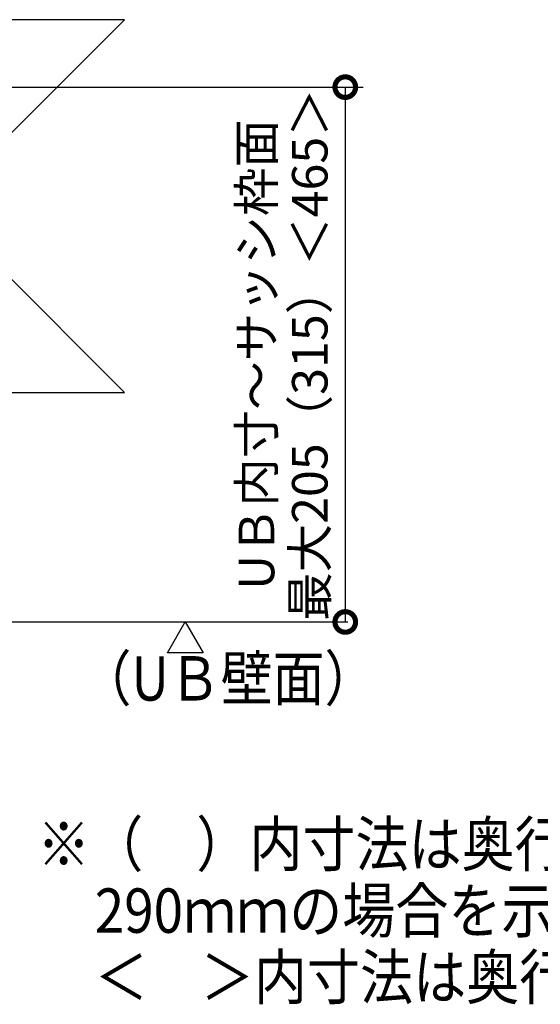
# Model space of a CAD drawing. Extents: x -424 to 186, y -4 to 301.
# Drawn here: x -268 to -239, y 34 to 90 of the extents above; entities that cross this region are included whole.
import ezdxf

# ---------------------------------------------------------------- set-up
doc = ezdxf.new("R2010")
doc.units = 0
doc.linetypes.add('PHANTOM', pattern=[63.5, 31.75, -6.35, 6.35, -6.35, 6.35, -6.35])
doc.layers.get('0').update_dxf_attribs({"linetype": 'CONTINUOUS'})
doc.layers.add('RV', color=7, linetype='CONTINUOUS')
doc.styles.add('MX_DIMTXSTY_5', font='txt.shx', dxfattribs={"width": 0.95, "bigfont": 'extfont.shx'})

# ---------------------------------------------------------------- blocks, each defined once
blk = doc.blocks.new('_DOTSMALL')
at = {"color": 0, "linetype": 'ByBlock', "lineweight": -2, "const_width": 0.5}
blk.add_lwpolyline([(-0.0625, 0, 1), (0.0625, 0, 1)], format="xyb", close=True, dxfattribs=at)

msp = doc.modelspace()

# ---------------------------------------------------------------- linework, layer by layer
at = {"color": 0, "linetype": 'Continuous', "lineweight": -2}
for p, q in [((-260.014, 54.255), (-259.014, 55.987)), ((-259.014, 55.987), (-258.014, 54.255)), ((-258.014, 54.255), (-260.014, 54.255))]:
    msp.add_line(p, q, dxfattribs=at)
at = {"layer": 'RV', "color": 7, "linetype": 'Continuous'}
for p, q in [((-262.439, 68.927), (-283.439, 89.927)), ((-262.439, 89.927), (-283.439, 68.927)), ((-262.439, 89.927), (-283.439, 89.927)), ((-282.939, 86.127), (-249.002, 86.127)), ((-250.002, 86.127), (-250.002, 55.987)), ((-283.439, 68.927), (-262.439, 68.927))]:
    msp.add_line(p, q, dxfattribs=at)
at = {"layer": 'RV', "color": 7, "linetype": 'PHANTOM'}
msp.add_line((-272.318, 55.989), (-249.857, 55.987), dxfattribs=at)

# ---------------------------------------------------------------- block references
at = {"layer": 'RV', "color": 7, "xscale": 2.32, "yscale": 2.32, "zscale": 2.32}
for p, rotation in [((-250.002, 86.127), 90), ((-250.002, 55.987), 270)]:
    msp.add_blockref('_DOTSMALL', p, dxfattribs=dict(at, rotation=rotation))

# ---------------------------------------------------------------- texts
at = {"layer": 'RV', "color": 7, "linetype": 'Continuous'}
for s, width, p in [('（UＢ壁面）', 0.857143, (-264.973, 51.557)), ('※（\u3000）内寸法は奥行き', 0.876405, (-267.361, 42.218)), ('\u3000290ｍｍの場合を示す。', 0.876405, (-267.105, 38.471)), ('\u3000＜\u3000＞内寸法は奥行', 0.876405, (-267.105, 34.724))]:
    msp.add_text(s, height=2.5, dxfattribs=dict(at, width=width)).set_placement(p)
at = {"layer": 'RV', "color": 7, "linetype": 'Continuous', "insert": (-253.502, 71.057), "char_height": 2, "attachment_point": 5, "rotation": 90, "line_spacing_factor": 0.9, "style": 'MX_DIMTXSTY_5'}
msp.add_mtext('\\A1;UＢ内寸～サッシ枠面\\P最大205（315）＜465＞', dxfattribs=at)

doc.saveas('drawing.dxf')
